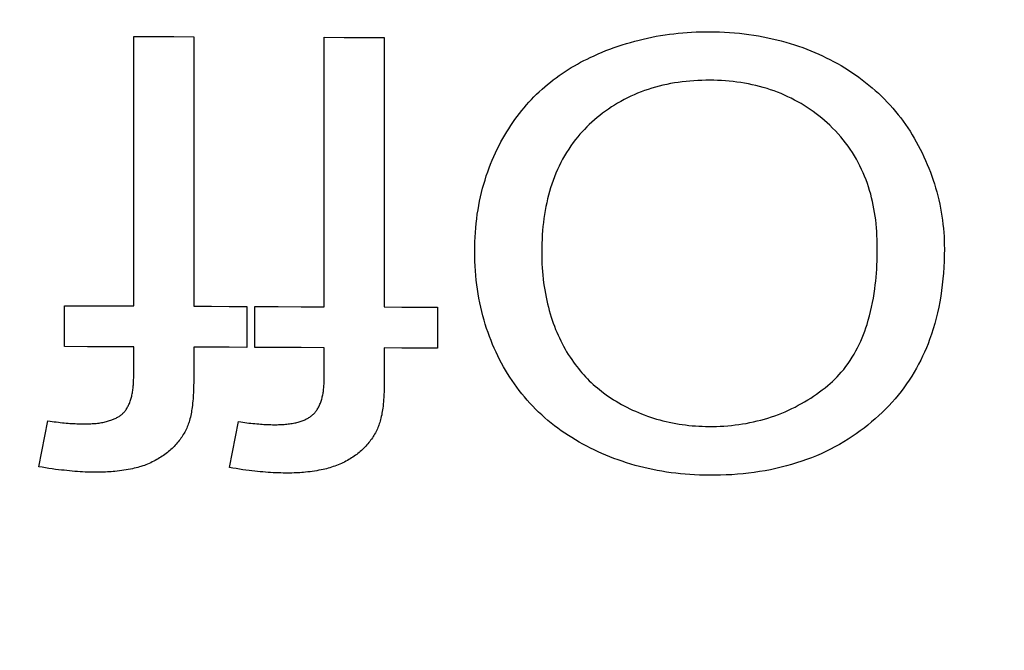
# Model space of a CAD drawing. Extents: x 0 to 1189, y 0 to 841.
# Drawn here: x 160 to 161, y 272 to 273 of the extents above; entities that cross this region are included whole.
import ezdxf
from ezdxf.enums import TextEntityAlignment as Align

# ---------------------------------------------------------------- set-up
doc = ezdxf.new("R2010")
doc.units = 0
doc.header["$LTSCALE"] = 65.395
doc.layers.get('0').update_dxf_attribs({"linetype": 'CONTINUOUS'})
doc.layers.add('DIMENSION', color=7, linetype='CONTINUOUS')
doc.styles.get("Standard").update_dxf_attribs({"font": 'arial.ttf'})
doc.dimstyles.get("Standard").update_dxf_attribs({"dimtxt": 2.5, "dimasz": 2.5, "dimexe": 1.25, "dimexo": 0.625, "dimtad": 1, "dimcen": 2.5, "dimazin": 3, "dimtfac": 1, "dimtmove": 0, "dimatfit": 3})

# ---------------------------------------------------------------- blocks, each defined once
blk = doc.blocks.new('_FILLED')
at = {"color": 0, "linetype": 'BYBLOCK'}
blk.add_solid([(0, 0), (-1, 0.1875), (-1, -0.1875)], dxfattribs=at)
blk = doc.blocks.new('*D13')
at = {"layer": 'DIMENSION', "color": 2, "linetype": 'CONTINUOUS'}
for p, q in [((156.8078, 276.6442), (37.9326, 276.6442)), ((39.9326, 276.6442), (39.9326, 186.619)), ((39.9326, 96.5938), (39.9326, 186.619)), ((207.0578, 96.5938), (37.9326, 96.5938))]:
    blk.add_line(p, q, dxfattribs=at)
at = {"layer": 'DIMENSION', "color": 2, "linetype": 'CONTINUOUS', "xscale": 4, "yscale": 4, "zscale": 4}
for p, rotation in [((39.9326, 276.6442), 90), ((39.9326, 96.5938), 270)]:
    blk.add_blockref('_FILLED', p, dxfattribs=dict(at, rotation=rotation))
at = {"layer": 'DIMENSION', "color": 5, "linetype": 'CONTINUOUS'}
blk.add_text('900', height=7, rotation=90, dxfattribs=at).set_placement((38.1826, 191.4126), align=Align.CENTER)
blk = doc.blocks.new('*D14')
at = {"layer": 'DIMENSION', "color": 2, "linetype": 'CONTINUOUS'}
for p, q in [((94.4196, 260.0431), (94.4196, 334.2551)), ((335.1961, 260.0431), (335.1961, 334.2551)), ((94.4196, 332.2551), (214.8078, 332.2551)), ((335.1961, 332.2551), (214.8078, 332.2551))]:
    blk.add_line(p, q, dxfattribs=at)
at = {"layer": 'DIMENSION', "color": 2, "linetype": 'CONTINUOUS', "xscale": 4, "yscale": 4, "zscale": 4, "rotation": 180}
blk.add_blockref('_FILLED', (94.4196, 332.2551), dxfattribs=at)
at = {"layer": 'DIMENSION', "color": 2, "linetype": 'CONTINUOUS', "xscale": 4, "yscale": 4, "zscale": 4}
blk.add_blockref('_FILLED', (335.1961, 332.2551), dxfattribs=at)
at = {"layer": 'DIMENSION', "color": 5, "linetype": 'CONTINUOUS'}
blk.add_text('1204', height=7, dxfattribs=at).set_placement((206.6359, 334.0051), align=Align.CENTER)
blk = doc.blocks.new('*D15')
at = {"layer": 'DIMENSION', "color": 2, "linetype": 'CONTINUOUS'}
for p, q in [((75.842, 185.6254), (75.842, 370.1794)), ((343.4835, 233.8158), (343.4835, 370.1794)), ((75.842, 368.1794), (209.6628, 368.1794)), ((343.4835, 368.1794), (209.6628, 368.1794))]:
    blk.add_line(p, q, dxfattribs=at)
at = {"layer": 'DIMENSION', "color": 2, "linetype": 'CONTINUOUS', "xscale": 4, "yscale": 4, "zscale": 4}
for p, rotation in [((75.842, 368.1794), 179.9999997516), ((343.4835, 368.1794), 359.9999997516)]:
    blk.add_blockref('_FILLED', p, dxfattribs=dict(at, rotation=rotation))
at = {"layer": 'DIMENSION', "color": 5, "linetype": 'CONTINUOUS'}
blk.add_text('1338', height=7, dxfattribs=at).set_placement((209.5588, 369.9294), align=Align.CENTER)

msp = doc.modelspace()

# ---------------------------------------------------------------- linework, layer by layer
at = {"color": 4, "linetype": 'CONTINUOUS'}
for p, q in [((159.8966, 272.6137), (159.8966, 272.9428)), ((159.9699, 272.9425), (159.9699, 272.6134)), ((160.1295, 272.6127), (160.1295, 272.9418)), ((160.2028, 272.9415), (160.2028, 272.6124)), ((159.8119, 272.564), (159.8119, 272.614)), ((160.0349, 272.6131), (160.0349, 272.5631)), ((160.0448, 272.563), (160.0448, 272.6131)), ((160.2678, 272.6121), (160.2678, 272.5621)), ((159.8966, 272.5286), (159.8966, 272.5637)), ((159.9699, 272.5634), (159.9699, 272.523)), ((160.1295, 272.5277), (160.1295, 272.5627)), ((160.2028, 272.5624), (160.2028, 272.522))]:
    msp.add_line(p, q, dxfattribs=at)
for points in [[(159.8966, 272.9428), (159.921, 272.9427), (159.9455, 272.9426), (159.9699, 272.9425)], [(160.1295, 272.9418), (160.1539, 272.9417), (160.1783, 272.9416), (160.2028, 272.9415)], [(160.4545, 272.9172), (160.4592, 272.9193), (160.464, 272.9215), (160.4688, 272.9235), (160.4736, 272.9255), (160.4785, 272.9273), (160.4835, 272.9292), (160.4885, 272.9309), (160.4935, 272.9326), (160.4986, 272.9341), (160.5037, 272.9356), (160.5088, 272.9371), (160.514, 272.9384), (160.5192, 272.9397), (160.5245, 272.9409), (160.5298, 272.942), (160.5351, 272.943), (160.5404, 272.9439), (160.5458, 272.9447), (160.5512, 272.9455), (160.5566, 272.9462), (160.562, 272.9468), (160.5674, 272.9473), (160.5728, 272.9477), (160.5782, 272.948), (160.5837, 272.9483), (160.5892, 272.9485), (160.5947, 272.9485), (160.6002, 272.9486)], [(160.6002, 272.9486), (160.6064, 272.9485), (160.6125, 272.9483), (160.6186, 272.948), (160.6247, 272.9477), (160.6307, 272.9472), (160.6367, 272.9467), (160.6426, 272.946), (160.6484, 272.9453), (160.6542, 272.9444), (160.66, 272.9435), (160.6657, 272.9425), (160.6713, 272.9413), (160.6769, 272.9401), (160.6824, 272.9388), (160.6879, 272.9374), (160.6933, 272.936), (160.6986, 272.9344), (160.7038, 272.9328), (160.709, 272.931), (160.7141, 272.9292), (160.7191, 272.9273), (160.724, 272.9254), (160.7288, 272.9234), (160.7336, 272.9213), (160.7382, 272.9192), (160.7428, 272.9169), (160.7473, 272.9147), (160.7517, 272.9123)], [(160.35, 272.8224), (160.3524, 272.8263), (160.3548, 272.8302), (160.3573, 272.8341), (160.3598, 272.8378), (160.3624, 272.8415), (160.3651, 272.8452), (160.3679, 272.8488), (160.3707, 272.8523), (160.3736, 272.8558), (160.3765, 272.8592), (160.3795, 272.8625), (160.3826, 272.8658), (160.3857, 272.8691), (160.3889, 272.8722), (160.3922, 272.8753), (160.3955, 272.8784), (160.3988, 272.8813), (160.4023, 272.8842), (160.4057, 272.8871), (160.4093, 272.8898), (160.4128, 272.8925), (160.4165, 272.8951), (160.4201, 272.8976), (160.4238, 272.9001), (160.4275, 272.9025), (160.4313, 272.9048), (160.435, 272.907), (160.4389, 272.9092), (160.4427, 272.9113), (160.4466, 272.9133), (160.4505, 272.9153), (160.4545, 272.9172)], [(160.7517, 272.9123), (160.7564, 272.9098), (160.7609, 272.9072), (160.7654, 272.9045), (160.7698, 272.9017), (160.7741, 272.8989), (160.7784, 272.896), (160.7827, 272.893), (160.7868, 272.8899), (160.7909, 272.8868), (160.7949, 272.8835), (160.7989, 272.8802), (160.8027, 272.8768), (160.8065, 272.8734), (160.8103, 272.8699), (160.8139, 272.8663), (160.8174, 272.8626), (160.8209, 272.8589), (160.8242, 272.8551), (160.8275, 272.8512), (160.8307, 272.8473), (160.8338, 272.8434), (160.8367, 272.8393), (160.8396, 272.8353), (160.8424, 272.8312), (160.8452, 272.827), (160.8478, 272.8228), (160.8503, 272.8185), (160.8528, 272.8142)], [(160.6006, 272.8893), (160.5957, 272.8893), (160.5908, 272.8892), (160.5859, 272.889), (160.5811, 272.8888), (160.5763, 272.8884), (160.5715, 272.888), (160.5667, 272.8874), (160.562, 272.8868), (160.5573, 272.886), (160.5526, 272.8852), (160.5479, 272.8843), (160.5432, 272.8833), (160.5387, 272.8822), (160.5341, 272.8809), (160.5296, 272.8796), (160.5252, 272.8782), (160.5208, 272.8768), (160.5165, 272.8752), (160.5123, 272.8735), (160.5081, 272.8717), (160.5039, 272.8698), (160.4998, 272.8678), (160.4958, 272.8658), (160.4918, 272.8636), (160.4879, 272.8614), (160.484, 272.8591), (160.4803, 272.8567), (160.4766, 272.8542), (160.473, 272.8517), (160.4695, 272.8491), (160.4661, 272.8464), (160.4627, 272.8437), (160.4595, 272.8409), (160.4563, 272.8381), (160.4531, 272.8352)], [(160.7471, 272.8343), (160.7439, 272.8373), (160.7406, 272.8402), (160.7373, 272.843), (160.7339, 272.8458), (160.7304, 272.8484), (160.7269, 272.8511), (160.7233, 272.8536), (160.7196, 272.8561), (160.7158, 272.8585), (160.712, 272.8608), (160.7081, 272.8631), (160.7041, 272.8652), (160.7, 272.8673), (160.696, 272.8693), (160.6918, 272.8712), (160.6876, 272.873), (160.6834, 272.8747), (160.6791, 272.8763), (160.6748, 272.8778), (160.6704, 272.8792), (160.6659, 272.8805), (160.6614, 272.8818), (160.6569, 272.8829), (160.6523, 272.8839), (160.6477, 272.8849), (160.643, 272.8857), (160.6383, 272.8865), (160.6337, 272.8872), (160.629, 272.8877), (160.6243, 272.8882), (160.6196, 272.8886), (160.6148, 272.8889), (160.6101, 272.8891), (160.6053, 272.8893), (160.6006, 272.8893)], [(160.4531, 272.8352), (160.4502, 272.8323), (160.4473, 272.8294), (160.4445, 272.8264), (160.4417, 272.8233), (160.4391, 272.8202), (160.4366, 272.8171), (160.4336, 272.8132), (160.4308, 272.8093), (160.4281, 272.8053), (160.4255, 272.8012), (160.423, 272.7971), (160.4207, 272.7929), (160.4184, 272.7887), (160.4163, 272.7845), (160.4143, 272.7802), (160.4124, 272.7758), (160.4107, 272.7715), (160.409, 272.767), (160.4075, 272.7626), (160.406, 272.7581), (160.4047, 272.7536), (160.4034, 272.749), (160.4023, 272.7444), (160.4012, 272.7397), (160.4002, 272.735), (160.3993, 272.7303), (160.3985, 272.7255), (160.3978, 272.7206), (160.3972, 272.7157), (160.3966, 272.7107), (160.3962, 272.7057), (160.3958, 272.7006), (160.3955, 272.6954), (160.3953, 272.6901), (160.3952, 272.6848), (160.3951, 272.6794)], [(160.8052, 272.6848), (160.8052, 272.6898), (160.805, 272.6947), (160.8048, 272.6996), (160.8046, 272.7045), (160.8042, 272.7092), (160.8037, 272.714), (160.8032, 272.7187), (160.8026, 272.7233), (160.8019, 272.7279), (160.8011, 272.7324), (160.8002, 272.7369), (160.7993, 272.7414), (160.7982, 272.7459), (160.7971, 272.7503), (160.7958, 272.7547), (160.7944, 272.7591), (160.793, 272.7634), (160.7914, 272.7677), (160.7897, 272.772), (160.788, 272.7763), (160.786, 272.7805), (160.784, 272.7847), (160.7819, 272.7889), (160.7796, 272.793), (160.7772, 272.7971), (160.7747, 272.8011), (160.7721, 272.8051), (160.7694, 272.809), (160.7665, 272.8129), (160.7635, 272.8166), (160.7605, 272.8203), (160.7573, 272.8239), (160.754, 272.8275), (160.7506, 272.8309), (160.7471, 272.8343)], [(160.3133, 272.6801), (160.3133, 272.686), (160.3135, 272.6918), (160.3137, 272.6975), (160.3141, 272.7032), (160.3145, 272.7089), (160.3151, 272.7145), (160.3157, 272.7201), (160.3164, 272.7256), (160.3173, 272.731), (160.3182, 272.7364), (160.3193, 272.7417), (160.3204, 272.747), (160.3216, 272.7522), (160.3229, 272.7574), (160.3243, 272.7625), (160.3259, 272.7675), (160.3274, 272.7725), (160.3291, 272.7774), (160.3309, 272.7823), (160.3327, 272.787), (160.3346, 272.7917), (160.3366, 272.7963), (160.3387, 272.8008), (160.3408, 272.8053), (160.343, 272.8097), (160.3453, 272.814), (160.3476, 272.8182), (160.35, 272.8224)], [(160.8528, 272.8142), (160.8552, 272.8096), (160.8576, 272.8051), (160.8599, 272.8005), (160.8621, 272.7959), (160.8642, 272.7912), (160.8662, 272.7865), (160.8682, 272.7818), (160.87, 272.7771), (160.8717, 272.7723), (160.8734, 272.7675), (160.875, 272.7627), (160.8764, 272.7579), (160.8778, 272.753), (160.8791, 272.7481), (160.8803, 272.7432), (160.8814, 272.7382), (160.8824, 272.7333), (160.8833, 272.7283), (160.8841, 272.7234), (160.8848, 272.7184), (160.8854, 272.7134), (160.8859, 272.7084), (160.8863, 272.7034), (160.8867, 272.6984), (160.8869, 272.6934), (160.887, 272.6884), (160.8871, 272.6833)], [(160.3485, 272.5395), (160.3461, 272.5439), (160.3437, 272.5484), (160.3415, 272.5529), (160.3393, 272.5574), (160.3372, 272.562), (160.3351, 272.5667), (160.3332, 272.5715), (160.3313, 272.5763), (160.3295, 272.5813), (160.3278, 272.5862), (160.3262, 272.5913), (160.3247, 272.5964), (160.3232, 272.6016), (160.3219, 272.6069), (160.3206, 272.6122), (160.3194, 272.6176), (160.3184, 272.623), (160.3174, 272.6285), (160.3165, 272.634), (160.3158, 272.6396), (160.3151, 272.6452), (160.3145, 272.6509), (160.3141, 272.6566), (160.3137, 272.6624), (160.3135, 272.6682), (160.3133, 272.6741), (160.3133, 272.6801)], [(160.3951, 272.6794), (160.3952, 272.6745), (160.3953, 272.6697), (160.3954, 272.665), (160.3957, 272.6603), (160.396, 272.6556), (160.3964, 272.6511), (160.3969, 272.6465), (160.3975, 272.642), (160.3981, 272.6376), (160.3988, 272.6332), (160.3996, 272.6289), (160.4004, 272.6246), (160.4013, 272.6204), (160.4023, 272.6162), (160.4033, 272.6121), (160.4044, 272.608), (160.4055, 272.6041), (160.4067, 272.6001), (160.408, 272.5963), (160.4093, 272.5925), (160.4107, 272.5888), (160.4121, 272.5851), (160.4136, 272.5815), (160.4152, 272.578), (160.4168, 272.5746), (160.4184, 272.5711), (160.4201, 272.5678)], [(160.7446, 272.5165), (160.7476, 272.519), (160.7505, 272.5216), (160.7533, 272.5243), (160.756, 272.527), (160.7586, 272.5298), (160.7611, 272.5327), (160.7641, 272.5362), (160.7669, 272.5398), (160.7695, 272.5434), (160.7721, 272.5472), (160.7745, 272.551), (160.7768, 272.5548), (160.779, 272.5587), (160.7811, 272.5626), (160.783, 272.5666), (160.7849, 272.5706), (160.7866, 272.5747), (160.7883, 272.5787), (160.7898, 272.5828), (160.7912, 272.5869), (160.7926, 272.5911), (160.7942, 272.5963), (160.7956, 272.6016), (160.797, 272.6069), (160.7982, 272.6123), (160.7993, 272.6178), (160.8004, 272.6233), (160.8013, 272.6289), (160.8021, 272.6346), (160.8027, 272.6393), (160.8032, 272.644), (160.8037, 272.6488), (160.8041, 272.6536), (160.8044, 272.6586), (160.8047, 272.6636), (160.8049, 272.6688), (160.8051, 272.674), (160.8052, 272.6794), (160.8052, 272.6848)], [(160.8871, 272.6833), (160.887, 272.6758), (160.8868, 272.6683), (160.8865, 272.661), (160.886, 272.6537), (160.8854, 272.6466), (160.8846, 272.6395), (160.8837, 272.6326), (160.8827, 272.6257), (160.8816, 272.6189), (160.8802, 272.6121), (160.8788, 272.6054), (160.8772, 272.5988), (160.8754, 272.5922), (160.8735, 272.5857), (160.8714, 272.5792), (160.8691, 272.5727), (160.8672, 272.5676), (160.8651, 272.5625), (160.8629, 272.5574), (160.8606, 272.5524), (160.8582, 272.5474), (160.8556, 272.5424), (160.8529, 272.5375), (160.8501, 272.5327), (160.8472, 272.5278), (160.8441, 272.5231), (160.8409, 272.5184), (160.8376, 272.5138), (160.8342, 272.5092), (160.8306, 272.5047), (160.827, 272.5004), (160.8232, 272.496), (160.8193, 272.4918), (160.8153, 272.4877), (160.8112, 272.4836), (160.807, 272.4797)], [(159.8119, 272.614), (159.8401, 272.6139), (159.8684, 272.6138), (159.8966, 272.6137)], [(159.9699, 272.6134), (159.9916, 272.6133), (160.0133, 272.6132), (160.0349, 272.6131)], [(160.0448, 272.6131), (160.073, 272.6129), (160.1013, 272.6128), (160.1295, 272.6127)], [(160.2028, 272.6124), (160.2244, 272.6123), (160.2461, 272.6122), (160.2678, 272.6121)], [(159.8966, 272.5637), (159.8684, 272.5638), (159.8401, 272.5639), (159.8119, 272.564)], [(160.0349, 272.5631), (160.0133, 272.5632), (159.9916, 272.5633), (159.9699, 272.5634)], [(160.1295, 272.5627), (160.1013, 272.5628), (160.073, 272.5629), (160.0448, 272.563)], [(160.2678, 272.5621), (160.2461, 272.5622), (160.2244, 272.5623), (160.2028, 272.5624)], [(160.4201, 272.5678), (160.4219, 272.5644), (160.4237, 272.561), (160.4256, 272.5577), (160.4276, 272.5545), (160.4297, 272.5513), (160.4318, 272.5481), (160.434, 272.545), (160.4359, 272.5423), (160.4379, 272.5397), (160.44, 272.5371), (160.4421, 272.5346), (160.4442, 272.5321), (160.4464, 272.5296), (160.4487, 272.5272), (160.451, 272.5248), (160.4533, 272.5224), (160.4557, 272.5202), (160.4581, 272.5179), (160.4606, 272.5157), (160.4631, 272.5136), (160.4656, 272.5115), (160.4682, 272.5095), (160.4708, 272.5075), (160.4738, 272.5053), (160.4768, 272.5032), (160.4799, 272.5011), (160.483, 272.4991), (160.4861, 272.4972), (160.4893, 272.4953), (160.4925, 272.4935)], [(160.4501, 272.4424), (160.4455, 272.4449), (160.4409, 272.4474), (160.4365, 272.4501), (160.432, 272.4528), (160.4277, 272.4555), (160.4234, 272.4584), (160.4191, 272.4613), (160.415, 272.4643), (160.4109, 272.4674), (160.4068, 272.4706), (160.4028, 272.4739), (160.3989, 272.4772), (160.3951, 272.4806), (160.3914, 272.4841), (160.3877, 272.4877), (160.3842, 272.4913), (160.3807, 272.495), (160.3773, 272.4988), (160.374, 272.5026), (160.3708, 272.5065), (160.3677, 272.5104), (160.3647, 272.5144), (160.3617, 272.5185), (160.3589, 272.5226), (160.3562, 272.5267), (160.3535, 272.531), (160.3509, 272.5352), (160.3485, 272.5395)], [(159.8827, 272.4819), (159.8835, 272.4826), (159.8842, 272.4833), (159.8849, 272.4841), (159.8856, 272.4849), (159.8862, 272.4857), (159.8868, 272.4865), (159.8874, 272.4873), (159.888, 272.4883), (159.8887, 272.4893), (159.8892, 272.4903), (159.8898, 272.4913), (159.8903, 272.4923), (159.8908, 272.4934), (159.8913, 272.4946), (159.8918, 272.4959), (159.8923, 272.4972), (159.8927, 272.4984), (159.8931, 272.4997), (159.8935, 272.501), (159.8939, 272.5023), (159.8942, 272.5036), (159.8945, 272.5049), (159.8947, 272.5062), (159.895, 272.5076), (159.8952, 272.5089), (159.8954, 272.5103), (159.8956, 272.5117), (159.8958, 272.5131), (159.8959, 272.5145), (159.8961, 272.516), (159.8962, 272.5174), (159.8963, 272.5189), (159.8964, 272.5205), (159.8965, 272.522), (159.8965, 272.5237), (159.8966, 272.5253), (159.8966, 272.527), (159.8966, 272.5286)], [(159.9699, 272.523), (159.9699, 272.5211), (159.9699, 272.5193), (159.9698, 272.5175), (159.9698, 272.5157), (159.9698, 272.514), (159.9697, 272.5123), (159.9697, 272.5106), (159.9696, 272.5089), (159.9695, 272.5073), (159.9694, 272.5056), (159.9693, 272.5029), (159.9691, 272.5003), (159.9689, 272.4976), (159.9686, 272.495), (159.9683, 272.4924), (159.968, 272.4897), (159.9677, 272.4878), (159.9674, 272.4858), (159.9671, 272.4838), (159.9667, 272.4818), (159.9663, 272.4798), (159.9658, 272.4778), (159.9653, 272.4759), (159.9648, 272.4739), (159.9643, 272.4723), (159.9638, 272.4708), (159.9633, 272.4692), (159.9627, 272.4677), (159.9621, 272.4662)], [(160.1156, 272.4809), (160.1163, 272.4816), (160.1171, 272.4824), (160.1178, 272.4831), (160.1184, 272.4839), (160.1191, 272.4847), (160.1197, 272.4855), (160.1203, 272.4863), (160.1209, 272.4873), (160.1215, 272.4883), (160.1221, 272.4893), (160.1227, 272.4903), (160.1232, 272.4913), (160.1237, 272.4924), (160.1242, 272.4936), (160.1247, 272.4949), (160.1252, 272.4962), (160.1256, 272.4975), (160.126, 272.4988), (160.1264, 272.5), (160.1267, 272.5013), (160.127, 272.5026), (160.1273, 272.5039), (160.1276, 272.5053), (160.1279, 272.5066), (160.1281, 272.5079), (160.1283, 272.5093), (160.1285, 272.5107), (160.1287, 272.5121), (160.1288, 272.5135), (160.129, 272.515), (160.1291, 272.5165), (160.1292, 272.518), (160.1293, 272.5195), (160.1294, 272.5211), (160.1294, 272.5227), (160.1295, 272.5243), (160.1295, 272.526), (160.1295, 272.5277)], [(160.2028, 272.522), (160.2027, 272.5201), (160.2027, 272.5183), (160.2027, 272.5165), (160.2027, 272.5147), (160.2026, 272.513), (160.2026, 272.5113), (160.2025, 272.5096), (160.2025, 272.5079), (160.2024, 272.5063), (160.2023, 272.5046), (160.2022, 272.5019), (160.202, 272.4993), (160.2017, 272.4966), (160.2015, 272.494), (160.2012, 272.4914), (160.2009, 272.4887), (160.2006, 272.4868), (160.2003, 272.4848), (160.1999, 272.4828), (160.1996, 272.4808), (160.1991, 272.4788), (160.1987, 272.4768), (160.1982, 272.4749), (160.1977, 272.4729), (160.1972, 272.4713), (160.1967, 272.4698), (160.1962, 272.4682), (160.1956, 272.4667), (160.195, 272.4652)], [(160.5993, 272.4665), (160.604, 272.4665), (160.6086, 272.4666), (160.6132, 272.4668), (160.6178, 272.467), (160.6224, 272.4674), (160.6269, 272.4678), (160.6315, 272.4683), (160.6361, 272.4689), (160.6406, 272.4696), (160.6451, 272.4703), (160.6496, 272.4712), (160.6541, 272.4721), (160.6585, 272.4732), (160.6629, 272.4743), (160.6673, 272.4755), (160.6716, 272.4768), (160.6759, 272.4782), (160.6801, 272.4796), (160.6843, 272.4812), (160.6884, 272.4828), (160.6926, 272.4845), (160.6966, 272.4864), (160.7007, 272.4883), (160.7047, 272.4902), (160.7086, 272.4923), (160.7125, 272.4944), (160.7163, 272.4966), (160.7201, 272.4989), (160.7238, 272.5012), (160.7274, 272.5036), (160.7309, 272.5061), (160.7344, 272.5086), (160.7379, 272.5112), (160.7413, 272.5138), (160.7446, 272.5165)], [(160.4925, 272.4935), (160.4959, 272.4917), (160.4993, 272.4899), (160.5027, 272.4882), (160.5062, 272.4865), (160.5097, 272.485), (160.5133, 272.4834), (160.5169, 272.482), (160.5205, 272.4805), (160.5242, 272.4792), (160.5279, 272.4779), (160.5317, 272.4767), (160.5355, 272.4755), (160.5393, 272.4745), (160.5432, 272.4734), (160.547, 272.4725), (160.551, 272.4716), (160.5549, 272.4708), (160.5589, 272.4701), (160.5629, 272.4694), (160.5669, 272.4688), (160.5709, 272.4683), (160.5749, 272.4678), (160.5789, 272.4674), (160.583, 272.4671), (160.5871, 272.4669), (160.5911, 272.4667), (160.5952, 272.4666), (160.5993, 272.4665)], [(159.7808, 272.4172), (159.7845, 272.4359), (159.7882, 272.4546), (159.7918, 272.4733)], [(159.7918, 272.4733), (159.7944, 272.473), (159.7969, 272.4726), (159.7995, 272.4723), (159.802, 272.472), (159.8045, 272.4717), (159.8069, 272.4714), (159.8094, 272.4711), (159.8118, 272.4709), (159.8142, 272.4706), (159.8164, 272.4705), (159.8185, 272.4703), (159.8207, 272.4701), (159.8228, 272.47), (159.8249, 272.4699), (159.827, 272.4698), (159.8291, 272.4697), (159.8311, 272.4696), (159.8332, 272.4696), (159.8352, 272.4696)], [(159.8352, 272.4696), (159.8371, 272.4696), (159.8389, 272.4696), (159.8407, 272.4696), (159.8424, 272.4697), (159.8442, 272.4698), (159.8459, 272.4699), (159.8476, 272.47), (159.8492, 272.4701), (159.8509, 272.4703), (159.8525, 272.4705), (159.8542, 272.4707), (159.8558, 272.4709), (159.8574, 272.4712), (159.859, 272.4715), (159.8606, 272.4718), (159.8619, 272.4721), (159.8633, 272.4724), (159.8646, 272.4728), (159.8659, 272.4732), (159.8672, 272.4736), (159.8685, 272.474), (159.8697, 272.4744), (159.8708, 272.4748), (159.8719, 272.4752), (159.8729, 272.4757), (159.874, 272.4762), (159.8751, 272.4767), (159.8761, 272.4773), (159.877, 272.4777), (159.8778, 272.4783), (159.8787, 272.4788), (159.8795, 272.4794), (159.8804, 272.48), (159.8812, 272.4806), (159.8819, 272.4812), (159.8827, 272.4819)], [(160.0681, 272.4686), (160.0699, 272.4686), (160.0717, 272.4686), (160.0735, 272.4687), (160.0753, 272.4687), (160.077, 272.4688), (160.0788, 272.4689), (160.0804, 272.469), (160.0821, 272.4692), (160.0838, 272.4693), (160.0854, 272.4695), (160.087, 272.4697), (160.0887, 272.47), (160.0903, 272.4702), (160.0919, 272.4705), (160.0935, 272.4709), (160.0948, 272.4711), (160.0961, 272.4715), (160.0975, 272.4718), (160.0988, 272.4722), (160.1001, 272.4726), (160.1014, 272.473), (160.1025, 272.4734), (160.1036, 272.4738), (160.1047, 272.4743), (160.1058, 272.4747), (160.1069, 272.4752), (160.1079, 272.4757), (160.109, 272.4763), (160.1099, 272.4768), (160.1107, 272.4773), (160.1116, 272.4778), (160.1124, 272.4784), (160.1132, 272.479), (160.114, 272.4796), (160.1148, 272.4802), (160.1156, 272.4809)], [(160.807, 272.4797), (160.8026, 272.4758), (160.7982, 272.472), (160.7937, 272.4682), (160.7891, 272.4646), (160.7843, 272.461), (160.7795, 272.4576), (160.7745, 272.4542), (160.7694, 272.4509), (160.7642, 272.4477), (160.7588, 272.4446), (160.7534, 272.4416), (160.7478, 272.4387), (160.7422, 272.4359), (160.7365, 272.4332), (160.7307, 272.4307), (160.7248, 272.4283), (160.7188, 272.426), (160.7128, 272.4239), (160.7066, 272.4219), (160.7004, 272.42), (160.6941, 272.4182), (160.6877, 272.4166), (160.6812, 272.4151), (160.6747, 272.4137), (160.6681, 272.4124), (160.6614, 272.4113), (160.6547, 272.4103), (160.6479, 272.4094), (160.6412, 272.4087), (160.6344, 272.4081), (160.6275, 272.4076), (160.6206, 272.4072), (160.6137, 272.407), (160.6068, 272.4068), (160.5998, 272.4068)], [(159.9621, 272.4662), (159.9614, 272.4646), (159.9606, 272.4629), (159.9598, 272.4613), (159.959, 272.4597), (159.9582, 272.4582), (159.9572, 272.4566), (159.9563, 272.4551), (159.9553, 272.4536), (159.9543, 272.4521), (159.9532, 272.4506), (159.9521, 272.4492), (159.951, 272.4477), (159.9498, 272.4463), (159.9486, 272.4449), (159.9474, 272.4435), (159.9461, 272.4422), (159.9448, 272.4408), (159.9434, 272.4395), (159.942, 272.4383), (159.9406, 272.437), (159.9392, 272.4358), (159.9377, 272.4346), (159.9362, 272.4334), (159.9347, 272.4323), (159.9331, 272.4312), (159.9315, 272.4301), (159.9299, 272.429), (159.9282, 272.428), (159.9266, 272.427), (159.9249, 272.426)], [(160.0137, 272.4163), (160.0174, 272.435), (160.021, 272.4537), (160.0247, 272.4724)], [(160.0247, 272.4724), (160.0273, 272.472), (160.0298, 272.4717), (160.0323, 272.4713), (160.0348, 272.471), (160.0373, 272.4707), (160.0398, 272.4704), (160.0422, 272.4702), (160.0447, 272.4699), (160.0471, 272.4697), (160.0493, 272.4695), (160.0514, 272.4693), (160.0535, 272.4692), (160.0557, 272.469), (160.0578, 272.4689), (160.0599, 272.4688), (160.0619, 272.4687), (160.064, 272.4687), (160.0661, 272.4686), (160.0681, 272.4686)], [(160.195, 272.4652), (160.1943, 272.4635), (160.1935, 272.4619), (160.1927, 272.4603), (160.1919, 272.4587), (160.191, 272.4572), (160.1901, 272.4556), (160.1892, 272.4541), (160.1882, 272.4526), (160.1872, 272.4511), (160.1861, 272.4496), (160.185, 272.4482), (160.1839, 272.4467), (160.1827, 272.4453), (160.1815, 272.4439), (160.1802, 272.4425), (160.179, 272.4412), (160.1776, 272.4399), (160.1763, 272.4385), (160.1749, 272.4373), (160.1735, 272.436), (160.172, 272.4348), (160.1706, 272.4336), (160.1691, 272.4324), (160.1675, 272.4313), (160.166, 272.4302), (160.1644, 272.4291), (160.1628, 272.428), (160.1611, 272.427), (160.1594, 272.426), (160.1577, 272.425)], [(160.5998, 272.4068), (160.5938, 272.4069), (160.5879, 272.4071), (160.582, 272.4073), (160.5762, 272.4077), (160.5704, 272.4081), (160.5647, 272.4086), (160.5589, 272.4093), (160.5532, 272.41), (160.5476, 272.4108), (160.542, 272.4117), (160.5364, 272.4127), (160.5308, 272.4138), (160.5254, 272.415), (160.5199, 272.4162), (160.5145, 272.4176), (160.5092, 272.419), (160.5039, 272.4206), (160.4987, 272.4222), (160.4935, 272.4239), (160.4884, 272.4256), (160.4834, 272.4275), (160.4784, 272.4294), (160.4736, 272.4314), (160.4687, 272.4335), (160.464, 272.4356), (160.4593, 272.4378), (160.4547, 272.4401), (160.4501, 272.4424)], [(159.9249, 272.426), (159.923, 272.4249), (159.9212, 272.424), (159.9193, 272.4231), (159.9174, 272.4222), (159.9155, 272.4213), (159.9135, 272.4205), (159.9116, 272.4198), (159.9096, 272.419), (159.9076, 272.4183), (159.9055, 272.4177), (159.9035, 272.4171), (159.9015, 272.4165), (159.8994, 272.4159), (159.8973, 272.4154), (159.8952, 272.4149), (159.8926, 272.4144), (159.89, 272.4138), (159.8873, 272.4134), (159.8847, 272.4129), (159.8819, 272.4125), (159.8792, 272.4122), (159.8764, 272.4118), (159.8736, 272.4116), (159.8714, 272.4114), (159.8691, 272.4112), (159.8668, 272.411), (159.8644, 272.4109), (159.862, 272.4108), (159.8596, 272.4107), (159.8571, 272.4106), (159.8546, 272.4106), (159.8521, 272.4105), (159.8495, 272.4105)], [(160.1577, 272.425), (160.1559, 272.424), (160.1541, 272.423), (160.1522, 272.4221), (160.1503, 272.4212), (160.1484, 272.4203), (160.1464, 272.4195), (160.1444, 272.4188), (160.1425, 272.418), (160.1404, 272.4174), (160.1384, 272.4167), (160.1364, 272.4161), (160.1343, 272.4155), (160.1323, 272.4149), (160.1302, 272.4144), (160.1281, 272.4139), (160.1255, 272.4134), (160.1229, 272.4129), (160.1202, 272.4124), (160.1175, 272.4119), (160.1148, 272.4115), (160.1121, 272.4112), (160.1093, 272.4109), (160.1065, 272.4106), (160.1042, 272.4104), (160.102, 272.4102), (160.0996, 272.41), (160.0973, 272.4099), (160.0949, 272.4098), (160.0925, 272.4097), (160.09, 272.4096), (160.0875, 272.4096), (160.085, 272.4096), (160.0824, 272.4096)], [(159.8495, 272.4105), (159.8465, 272.4106), (159.8435, 272.4106), (159.8404, 272.4107), (159.8373, 272.4108), (159.8341, 272.411), (159.831, 272.4112), (159.8278, 272.4114), (159.8246, 272.4116), (159.8214, 272.4119), (159.8181, 272.4122), (159.8148, 272.4125), (159.8115, 272.4129), (159.8082, 272.4132), (159.8048, 272.4136), (159.8009, 272.4141), (159.7969, 272.4147), (159.7929, 272.4153), (159.7889, 272.4159), (159.7849, 272.4166), (159.7808, 272.4172)], [(160.0824, 272.4096), (160.0794, 272.4096), (160.0763, 272.4097), (160.0733, 272.4098), (160.0701, 272.4099), (160.067, 272.41), (160.0639, 272.4102), (160.0607, 272.4104), (160.0575, 272.4107), (160.0542, 272.4109), (160.051, 272.4112), (160.0477, 272.4115), (160.0444, 272.4119), (160.0411, 272.4123), (160.0377, 272.4127), (160.0338, 272.4132), (160.0298, 272.4137), (160.0258, 272.4143), (160.0218, 272.415), (160.0177, 272.4156), (160.0137, 272.4163)]]:
    msp.add_lwpolyline(points, dxfattribs=at)

# ---------------------------------------------------------------- dimensions: what is measured, and where the dimension line sits
at = {"layer": 'DIMENSION', "color": 2, "linetype": 'CONTINUOUS'}
for base, p1, p2, angle, picture, middle in [((75.842, 368.1794), (343.4835, 233.8158), (75.842, 185.6254), 180, '*D15', (209.8408, 368.1794)), ((39.9326, 276.6442), (207.0578, 96.5938), (156.8078, 276.6442), 90, '*D13', (39.9326, 191.388))]:
    dim = msp.add_linear_dim(base=base, p1=p1, p2=p2, angle=angle, dimstyle='Standard', dxfattribs=at)
    dim.commit()
    dim.dimension.update_dxf_attribs({"geometry": picture, "text_midpoint": middle, "dimtype": 128})
dim = msp.add_linear_dim(base=(335.1961, 332.2551), p1=(94.4196, 260.0431), p2=(335.1961, 260.0431), dimstyle='Standard', dxfattribs=at)
dim.commit()
dim.dimension.update_dxf_attribs({"geometry": '*D14', "text_midpoint": (206.9309, 332.2551), "dimtype": 128})

doc.saveas('drawing.dxf')
